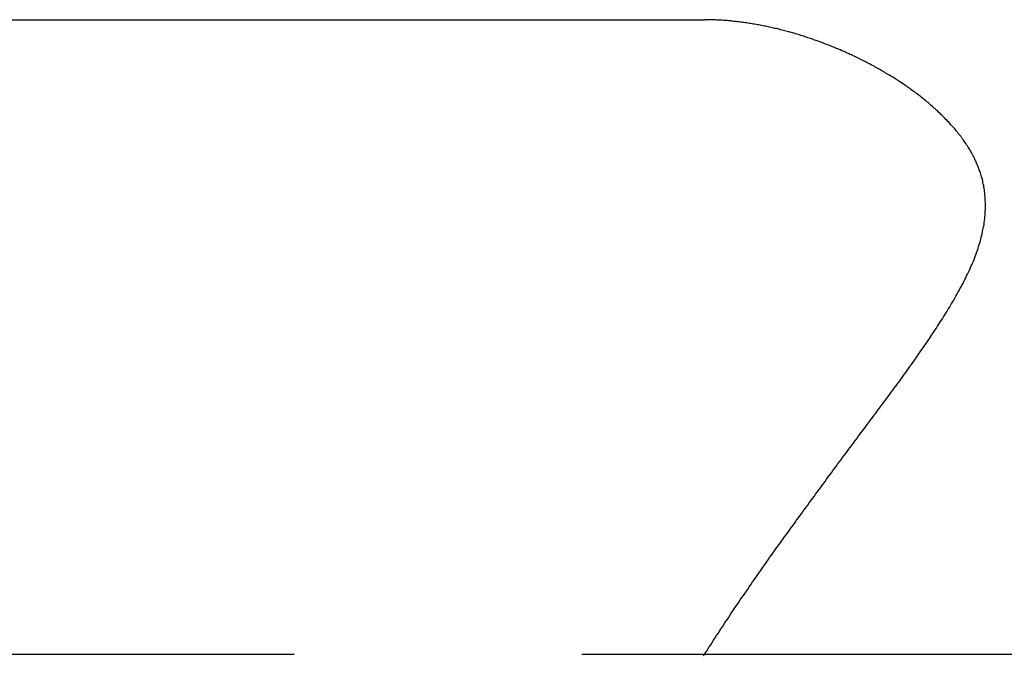
# Model space of a CAD drawing. Extents: x -342 to 347, y -515 to 515.
# Drawn here: x 203 to 208, y -324 to -320 of the extents above; entities that cross this region are included whole.
import ezdxf

# ---------------------------------------------------------------- set-up
doc = ezdxf.new("R2010")
doc.units = 0
doc.header["$LTSCALE"] = 0.25
doc.linetypes.add('CENTER', pattern=[50.8, 31.75, -6.35, 6.35, -6.35])
doc.layers.add('LAYER0001', color=7, linetype='CONTINUOUS')
doc.layers.add('LAYER0002', color=7, linetype='CONTINUOUS')

# ---------------------------------------------------------------- blocks, each defined once
blk = doc.blocks.new('DC_GROUP_136')
at = {"layer": 'LAYER0001', "color": 7, "linetype": 'CONTINUOUS'}
for p, q in [((206.5401, -320.2051), (206.5331, -320.2051)), ((206.5471, -320.2051), (206.5401, -320.2051)), ((206.5541, -320.2051), (206.5471, -320.2051)), ((206.5611, -320.2051), (206.5541, -320.2051)), ((206.5681, -320.2051), (206.5611, -320.2051)), ((206.5751, -320.2051), (206.5681, -320.2051)), ((206.5811, -320.2061), (206.5751, -320.2051)), ((206.5881, -320.2061), (206.5811, -320.2061)), ((206.5951, -320.2061), (206.5881, -320.2061)), ((206.6021, -320.2071), (206.5951, -320.2061)), ((206.6091, -320.2071), (206.6021, -320.2071)), ((206.6161, -320.2071), (206.6091, -320.2071)), ((206.6231, -320.2081), (206.6161, -320.2071)), ((206.6301, -320.2081), (206.6231, -320.2081)), ((206.6371, -320.2091), (206.6301, -320.2081)), ((206.6441, -320.2091), (206.6371, -320.2091)), ((206.6521, -320.2101), (206.6441, -320.2091)), ((206.6591, -320.2101), (206.6521, -320.2101)), ((206.6661, -320.2111), (206.6591, -320.2101)), ((206.6731, -320.2121), (206.6661, -320.2111)), ((206.6801, -320.2121), (206.6731, -320.2121)), ((206.6871, -320.2131), (206.6801, -320.2121)), ((206.6941, -320.2141), (206.6871, -320.2131)), ((206.7021, -320.2141), (206.6941, -320.2141)), ((206.7091, -320.2151), (206.7021, -320.2141)), ((206.7161, -320.2161), (206.7091, -320.2151)), ((206.7231, -320.2171), (206.7161, -320.2161)), ((206.7301, -320.2181), (206.7231, -320.2171)), ((206.7381, -320.2191), (206.7301, -320.2181)), ((206.7451, -320.2201), (206.7381, -320.2191)), ((206.7521, -320.2211), (206.7451, -320.2201)), ((206.7601, -320.2221), (206.7521, -320.2211)), ((206.7671, -320.2231), (206.7601, -320.2221)), ((206.7741, -320.2241), (206.7671, -320.2231)), ((206.7811, -320.2251), (206.7741, -320.2241)), ((206.7891, -320.2261), (206.7811, -320.2251)), ((206.7961, -320.2271), (206.7891, -320.2261)), ((206.8041, -320.2291), (206.7961, -320.2271)), ((206.8111, -320.2301), (206.8041, -320.2291)), ((206.8181, -320.2311), (206.8111, -320.2301)), ((206.8261, -320.2331), (206.8181, -320.2311)), ((206.8331, -320.2341), (206.8261, -320.2331)), ((206.8401, -320.2351), (206.8331, -320.2341)), ((206.8481, -320.2371), (206.8401, -320.2351)), ((206.8551, -320.2381), (206.8481, -320.2371)), ((206.8631, -320.2401), (206.8551, -320.2381)), ((206.8701, -320.2411), (206.8631, -320.2401)), ((206.8781, -320.2431), (206.8701, -320.2411)), ((206.8851, -320.2441), (206.8781, -320.2431)), ((206.8921, -320.2461), (206.8851, -320.2441)), ((206.9001, -320.2481), (206.8921, -320.2461)), ((206.9071, -320.2491), (206.9001, -320.2481)), ((206.9151, -320.2511), (206.9071, -320.2491)), ((206.9221, -320.2531), (206.9151, -320.2511)), ((206.9301, -320.2541), (206.9221, -320.2531)), ((206.9371, -320.2561), (206.9301, -320.2541)), ((206.9451, -320.2581), (206.9371, -320.2561)), ((206.9521, -320.2601), (206.9451, -320.2581)), ((206.9601, -320.2621), (206.9521, -320.2601)), ((206.9671, -320.2641), (206.9601, -320.2621)), ((206.9751, -320.2661), (206.9671, -320.2641)), ((206.9821, -320.2681), (206.9751, -320.2661)), ((206.9901, -320.2701), (206.9821, -320.2681)), ((206.9981, -320.2721), (206.9901, -320.2701)), ((207.0051, -320.2741), (206.9981, -320.2721)), ((207.0131, -320.2761), (207.0051, -320.2741)), ((207.0201, -320.2781), (207.0131, -320.2761)), ((207.0281, -320.2801), (207.0201, -320.2781)), ((207.0351, -320.2831), (207.0281, -320.2801)), ((207.0431, -320.2851), (207.0351, -320.2831)), ((207.0501, -320.2871), (207.0431, -320.2851)), ((207.0581, -320.2891), (207.0501, -320.2871)), ((207.0651, -320.2921), (207.0581, -320.2891)), ((207.0731, -320.2941), (207.0651, -320.2921)), ((207.0811, -320.2961), (207.0731, -320.2941)), ((207.0881, -320.2991), (207.0811, -320.2961)), ((207.0961, -320.3011), (207.0881, -320.2991)), ((207.1031, -320.3041), (207.0961, -320.3011)), ((207.1111, -320.3061), (207.1031, -320.3041)), ((207.1181, -320.3091), (207.1111, -320.3061)), ((207.1261, -320.3111), (207.1181, -320.3091)), ((207.1331, -320.3141), (207.1261, -320.3111)), ((207.1411, -320.3171), (207.1331, -320.3141)), ((207.1491, -320.3191), (207.1411, -320.3171)), ((207.1561, -320.3221), (207.1491, -320.3191)), ((207.1641, -320.3251), (207.1561, -320.3221)), ((207.1711, -320.3271), (207.1641, -320.3251)), ((207.1791, -320.3301), (207.1711, -320.3271)), ((207.1861, -320.3331), (207.1791, -320.3301)), ((207.1941, -320.3361), (207.1861, -320.3331)), ((207.2011, -320.3391), (207.1941, -320.3361)), ((207.2091, -320.3421), (207.2011, -320.3391)), ((207.2171, -320.3451), (207.2091, -320.3421)), ((207.2241, -320.3481), (207.2171, -320.3451)), ((207.2321, -320.3511), (207.2241, -320.3481)), ((207.2391, -320.3541), (207.2321, -320.3511)), ((207.2471, -320.3571), (207.2391, -320.3541)), ((207.2541, -320.3601), (207.2471, -320.3571)), ((207.2621, -320.3631), (207.2541, -320.3601)), ((207.2691, -320.3661), (207.2621, -320.3631)), ((207.2771, -320.3691), (207.2691, -320.3661)), ((207.2841, -320.3721), (207.2771, -320.3691)), ((207.2921, -320.3761), (207.2841, -320.3721)), ((207.2991, -320.3791), (207.2921, -320.3761)), ((207.3071, -320.3821), (207.2991, -320.3791)), ((207.3141, -320.3851), (207.3071, -320.3821)), ((207.3211, -320.3891), (207.3141, -320.3851)), ((207.3291, -320.3921), (207.3211, -320.3891)), ((207.3361, -320.3961), (207.3291, -320.3921)), ((207.3441, -320.3991), (207.3361, -320.3961)), ((207.3511, -320.4031), (207.3441, -320.3991)), ((207.3591, -320.4061), (207.3511, -320.4031)), ((207.3661, -320.4101), (207.3591, -320.4061)), ((207.3731, -320.4131), (207.3661, -320.4101)), ((207.3811, -320.4171), (207.3731, -320.4131)), ((207.3881, -320.4201), (207.3811, -320.4171)), ((207.3961, -320.4241), (207.3881, -320.4201)), ((207.4031, -320.4281), (207.3961, -320.4241)), ((207.4101, -320.4311), (207.4031, -320.4281)), ((207.4181, -320.4351), (207.4101, -320.4311)), ((207.4251, -320.4391), (207.4181, -320.4351)), ((207.4321, -320.4431), (207.4251, -320.4391)), ((207.4401, -320.4461), (207.4321, -320.4431)), ((207.4471, -320.4501), (207.4401, -320.4461)), ((207.4541, -320.4541), (207.4471, -320.4501)), ((207.4611, -320.4581), (207.4541, -320.4541)), ((207.4691, -320.4621), (207.4611, -320.4581)), ((207.4761, -320.4661), (207.4691, -320.4621)), ((207.4831, -320.4701), (207.4761, -320.4661)), ((207.4901, -320.4741), (207.4831, -320.4701)), ((207.4981, -320.4781), (207.4901, -320.4741)), ((207.5051, -320.4821), (207.4981, -320.4781)), ((207.5121, -320.4861), (207.5051, -320.4821)), ((207.5191, -320.4901), (207.5121, -320.4861)), ((207.5261, -320.4941), (207.5191, -320.4901)), ((207.5331, -320.4991), (207.5261, -320.4941)), ((207.5401, -320.5031), (207.5331, -320.4991)), ((207.5471, -320.5071), (207.5401, -320.5031)), ((207.5541, -320.5111), (207.5471, -320.5071)), ((207.5621, -320.5161), (207.5541, -320.5111)), ((207.5691, -320.5201), (207.5621, -320.5161)), ((207.5761, -320.5241), (207.5691, -320.5201)), ((207.5831, -320.5291), (207.5761, -320.5241)), ((207.5891, -320.5331), (207.5831, -320.5291)), ((207.5961, -320.5371), (207.5891, -320.5331)), ((207.6031, -320.5421), (207.5961, -320.5371)), ((207.6101, -320.5461), (207.6031, -320.5421)), ((207.6171, -320.5511), (207.6101, -320.5461)), ((207.6241, -320.5551), (207.6171, -320.5511)), ((207.6311, -320.5601), (207.6241, -320.5551)), ((207.6371, -320.5641), (207.6311, -320.5601)), ((207.6441, -320.5691), (207.6371, -320.5641)), ((207.6511, -320.5741), (207.6441, -320.5691)), ((207.6581, -320.5781), (207.6511, -320.5741)), ((207.6641, -320.5831), (207.6581, -320.5781)), ((207.6711, -320.5881), (207.6641, -320.5831)), ((207.6781, -320.5931), (207.6711, -320.5881)), ((207.6841, -320.5971), (207.6781, -320.5931)), ((207.6911, -320.6021), (207.6841, -320.5971)), ((207.6971, -320.6071), (207.6911, -320.6021)), ((207.7041, -320.6121), (207.6971, -320.6071)), ((207.7101, -320.6171), (207.7041, -320.6121)), ((207.7171, -320.6221), (207.7101, -320.6171)), ((207.7231, -320.6271), (207.7171, -320.6221)), ((207.7301, -320.6321), (207.7231, -320.6271)), ((207.7361, -320.6371), (207.7301, -320.6321)), ((207.7421, -320.6421), (207.7361, -320.6371)), ((207.7481, -320.6471), (207.7421, -320.6421)), ((207.7551, -320.6521), (207.7481, -320.6471)), ((207.7611, -320.6571), (207.7551, -320.6521)), ((207.7671, -320.6621), (207.7611, -320.6571)), ((207.7731, -320.6671), (207.7671, -320.6621)), ((207.7791, -320.6731), (207.7731, -320.6671)), ((207.7851, -320.6781), (207.7791, -320.6731)), ((207.7921, -320.6831), (207.7851, -320.6781)), ((207.7981, -320.6891), (207.7921, -320.6831)), ((207.8031, -320.6941), (207.7981, -320.6891)), ((207.8091, -320.6991), (207.8031, -320.6941)), ((207.8151, -320.7051), (207.8091, -320.6991)), ((207.8211, -320.7101), (207.8151, -320.7051)), ((207.8271, -320.7161), (207.8211, -320.7101)), ((207.8331, -320.7211), (207.8271, -320.7161)), ((207.8381, -320.7271), (207.8331, -320.7211)), ((207.8441, -320.7321), (207.8381, -320.7271)), ((207.8501, -320.7381), (207.8441, -320.7321)), ((207.8551, -320.7431), (207.8501, -320.7381)), ((207.8611, -320.7491), (207.8551, -320.7431)), ((207.8661, -320.7551), (207.8611, -320.7491)), ((207.8721, -320.7601), (207.8661, -320.7551)), ((207.8771, -320.7661), (207.8721, -320.7601)), ((207.8831, -320.7721), (207.8771, -320.7661)), ((207.8881, -320.7781), (207.8831, -320.7721)), ((207.8931, -320.7841), (207.8881, -320.7781)), ((207.8991, -320.7901), (207.8931, -320.7841)), ((207.9041, -320.7951), (207.8991, -320.7901)), ((207.9091, -320.8011), (207.9041, -320.7951)), ((207.9141, -320.8071), (207.9091, -320.8011)), ((207.9191, -320.8131), (207.9141, -320.8071)), ((207.9241, -320.8191), (207.9191, -320.8131)), ((207.9291, -320.8251), (207.9241, -320.8191)), ((207.9341, -320.8321), (207.9291, -320.8251)), ((207.9391, -320.8381), (207.9341, -320.8321)), ((207.9441, -320.8441), (207.9391, -320.8381)), ((207.9491, -320.8501), (207.9441, -320.8441)), ((207.9531, -320.8561), (207.9491, -320.8501)), ((207.9581, -320.8631), (207.9531, -320.8561)), ((207.9621, -320.8691), (207.9581, -320.8631)), ((207.9671, -320.8751), (207.9621, -320.8691)), ((207.9711, -320.8821), (207.9671, -320.8751)), ((207.9761, -320.8881), (207.9711, -320.8821)), ((207.9801, -320.8951), (207.9761, -320.8881)), ((207.9841, -320.9011), (207.9801, -320.8951)), ((207.9891, -320.9081), (207.9841, -320.9011)), ((207.9931, -320.9141), (207.9891, -320.9081)), ((207.9971, -320.9211), (207.9931, -320.9141)), ((208.0011, -320.9281), (207.9971, -320.9211)), ((208.0051, -320.9341), (208.0011, -320.9281)), ((208.0081, -320.9411), (208.0051, -320.9341)), ((208.0121, -320.9481), (208.0081, -320.9411)), ((208.0161, -320.9551), (208.0121, -320.9481)), ((208.0191, -320.9621), (208.0161, -320.9551)), ((208.0231, -320.9691), (208.0191, -320.9621)), ((208.0261, -320.9761), (208.0231, -320.9691)), ((208.0301, -320.9831), (208.0261, -320.9761)), ((208.0331, -320.9901), (208.0301, -320.9831)), ((208.0361, -320.9971), (208.0331, -320.9901)), ((208.0391, -321.0041), (208.0361, -320.9971)), ((208.0421, -321.0121), (208.0391, -321.0041)), ((208.0451, -321.0191), (208.0421, -321.0121)), ((208.0481, -321.0261), (208.0451, -321.0191)), ((208.0501, -321.0341), (208.0481, -321.0261)), ((208.0531, -321.0411), (208.0501, -321.0341)), ((208.0561, -321.0491), (208.0531, -321.0411)), ((208.0581, -321.0561), (208.0561, -321.0491)), ((208.0601, -321.0641), (208.0581, -321.0561)), ((208.0621, -321.0721), (208.0601, -321.0641)), ((208.0651, -321.0801), (208.0621, -321.0721)), ((208.0671, -321.0871), (208.0651, -321.0801)), ((208.0691, -321.0951), (208.0671, -321.0871)), ((208.0701, -321.1031), (208.0691, -321.0951)), ((208.0721, -321.1111), (208.0701, -321.1031)), ((208.0741, -321.1191), (208.0721, -321.1111)), ((208.0751, -321.1271), (208.0741, -321.1191)), ((208.0761, -321.1361), (208.0751, -321.1271)), ((208.0781, -321.1441), (208.0761, -321.1361)), ((208.0791, -321.1521), (208.0781, -321.1441)), ((208.0801, -321.1611), (208.0791, -321.1521)), ((208.0811, -321.1691), (208.0801, -321.1611)), ((208.0821, -321.1781), (208.0811, -321.1691)), ((208.0821, -321.1861), (208.0821, -321.1781)), ((208.0831, -321.1951), (208.0821, -321.1861)), ((208.0831, -321.2031), (208.0831, -321.1951)), ((208.0841, -321.2121), (208.0831, -321.2031)), ((208.0841, -321.2211), (208.0841, -321.2121)), ((208.0841, -321.2301), (208.0841, -321.2211))]:
    blk.add_line(p, q, dxfattribs=at)
blk = doc.blocks.new('DC_GROUP_138')
at = {"layer": 'LAYER0001', "color": 7, "linetype": 'CONTINUOUS'}
for p, q in [((208.0821, -321.2821), (208.0831, -321.2711)), ((208.0831, -321.2611), (208.0841, -321.2511)), ((208.0831, -321.2711), (208.0831, -321.2611)), ((208.0841, -321.2401), (208.0841, -321.2301)), ((208.0841, -321.2511), (208.0841, -321.2401)), ((208.0761, -321.3331), (208.0771, -321.3231)), ((208.0771, -321.3231), (208.0791, -321.3121)), ((208.0791, -321.3121), (208.0801, -321.3021)), ((208.0801, -321.3021), (208.0811, -321.2921)), ((208.0811, -321.2921), (208.0821, -321.2821)), ((208.0661, -321.3841), (208.0681, -321.3741)), ((208.0681, -321.3741), (208.0701, -321.3641)), ((208.0701, -321.3641), (208.0721, -321.3531)), ((208.0721, -321.3531), (208.0741, -321.3431)), ((208.0741, -321.3431), (208.0761, -321.3331)), ((208.0501, -321.4451), (208.0531, -321.4351)), ((208.0531, -321.4351), (208.0561, -321.4251)), ((208.0561, -321.4251), (208.0581, -321.4151)), ((208.0581, -321.4151), (208.0611, -321.4051)), ((208.0611, -321.4051), (208.0641, -321.3941)), ((208.0641, -321.3941), (208.0661, -321.3841)), ((208.0331, -321.4961), (208.0361, -321.4861)), ((208.0361, -321.4861), (208.0401, -321.4761)), ((208.0401, -321.4761), (208.0431, -321.4661)), ((208.0431, -321.4661), (208.0461, -321.4551)), ((208.0461, -321.4551), (208.0501, -321.4451)), ((208.0131, -321.5471), (208.0171, -321.5371)), ((208.0171, -321.5371), (208.0211, -321.5271)), ((208.0211, -321.5271), (208.0251, -321.5161)), ((208.0251, -321.5161), (208.0291, -321.5061)), ((208.0291, -321.5061), (208.0331, -321.4961)), ((207.9851, -321.6081), (207.9901, -321.5981)), ((207.9901, -321.5981), (207.9951, -321.5871)), ((207.9951, -321.5871), (207.9991, -321.5771)), ((207.9991, -321.5771), (208.0041, -321.5671)), ((208.0041, -321.5671), (208.0081, -321.5571)), ((208.0081, -321.5571), (208.0131, -321.5471)), ((207.9601, -321.6591), (207.9651, -321.6481)), ((207.9651, -321.6481), (207.9701, -321.6381)), ((207.9701, -321.6381), (207.9751, -321.6281)), ((207.9751, -321.6281), (207.9801, -321.6181)), ((207.9801, -321.6181), (207.9851, -321.6081)), ((207.9321, -321.7101), (207.9381, -321.6991)), ((207.9381, -321.6991), (207.9431, -321.6891)), ((207.9431, -321.6891), (207.9491, -321.6791)), ((207.9491, -321.6791), (207.9541, -321.6691)), ((207.9541, -321.6691), (207.9601, -321.6591)), ((207.8971, -321.7711), (207.9031, -321.7611)), ((207.9031, -321.7611), (207.9091, -321.7511)), ((207.9091, -321.7511), (207.9151, -321.7401)), ((207.9151, -321.7401), (207.9211, -321.7301)), ((207.9211, -321.7301), (207.9261, -321.7201)), ((207.9261, -321.7201), (207.9321, -321.7101)), ((207.8661, -321.8231), (207.8721, -321.8121)), ((207.8721, -321.8121), (207.8781, -321.8021)), ((207.8781, -321.8021), (207.8851, -321.7921)), ((207.8851, -321.7921), (207.8911, -321.7811)), ((207.8911, -321.7811), (207.8971, -321.7711)), ((207.8331, -321.8751), (207.8401, -321.8641)), ((207.8401, -321.8641), (207.8461, -321.8541)), ((207.8461, -321.8541), (207.8531, -321.8431)), ((207.8531, -321.8431), (207.8591, -321.8331)), ((207.8591, -321.8331), (207.8661, -321.8231)), ((207.7991, -321.9271), (207.8061, -321.9161)), ((207.8061, -321.9161), (207.8131, -321.9061)), ((207.8131, -321.9061), (207.8201, -321.8951)), ((207.8201, -321.8951), (207.8271, -321.8851)), ((207.8271, -321.8851), (207.8331, -321.8751)), ((207.7571, -321.9901), (207.7641, -321.9791)), ((207.7641, -321.9791), (207.7711, -321.9691)), ((207.7711, -321.9691), (207.7781, -321.9581)), ((207.7781, -321.9581), (207.7851, -321.9481)), ((207.7851, -321.9481), (207.7921, -321.9371)), ((207.7921, -321.9371), (207.7991, -321.9271)), ((207.7201, -322.0431), (207.7281, -322.0321)), ((207.7281, -322.0321), (207.7351, -322.0221)), ((207.7351, -322.0221), (207.7421, -322.0111)), ((207.7421, -322.0111), (207.7501, -322.0001)), ((207.7501, -322.0001), (207.7571, -321.9901)), ((207.6831, -322.0961), (207.6901, -322.0861)), ((207.6901, -322.0861), (207.6981, -322.0751)), ((207.6981, -322.0751), (207.7051, -322.0641)), ((207.7051, -322.0641), (207.7131, -322.0541)), ((207.7131, -322.0541), (207.7201, -322.0431)), ((207.6441, -322.1501), (207.6521, -322.1391)), ((207.6521, -322.1391), (207.6601, -322.1291)), ((207.6601, -322.1291), (207.6671, -322.1181)), ((207.6671, -322.1181), (207.6751, -322.1071)), ((207.6751, -322.1071), (207.6831, -322.0961)), ((207.6051, -322.2041), (207.6131, -322.1941)), ((207.6131, -322.1941), (207.6211, -322.1831)), ((207.6211, -322.1831), (207.6281, -322.1721)), ((207.6281, -322.1721), (207.6361, -322.1611)), ((207.6361, -322.1611), (207.6441, -322.1501)), ((207.5641, -322.2591), (207.5731, -322.2481)), ((207.5731, -322.2481), (207.5811, -322.2371)), ((207.5811, -322.2371), (207.5891, -322.2261)), ((207.5891, -322.2261), (207.5971, -322.2151)), ((207.5971, -322.2151), (207.6051, -322.2041)), ((207.5231, -322.3151), (207.5321, -322.3031)), ((207.5321, -322.3031), (207.5401, -322.2921)), ((207.5401, -322.2921), (207.5481, -322.2811)), ((207.5481, -322.2811), (207.5561, -322.2701)), ((207.5561, -322.2701), (207.5641, -322.2591)), ((207.4821, -322.3701), (207.4901, -322.3591)), ((207.4901, -322.3591), (207.4991, -322.3481)), ((207.4991, -322.3481), (207.5071, -322.3371)), ((207.5071, -322.3371), (207.5151, -322.3261)), ((207.5151, -322.3261), (207.5231, -322.3151)), ((207.4401, -322.4271), (207.4481, -322.4151)), ((207.4481, -322.4151), (207.4571, -322.4041)), ((207.4571, -322.4041), (207.4651, -322.3931)), ((207.4651, -322.3931), (207.4741, -322.3821)), ((207.4741, -322.3821), (207.4821, -322.3701)), ((207.4061, -322.4721), (207.4141, -322.4611)), ((207.4141, -322.4611), (207.4231, -322.4491)), ((207.4231, -322.4491), (207.4311, -322.4381)), ((207.4311, -322.4381), (207.4401, -322.4271)), ((207.3631, -322.5291), (207.3721, -322.5181)), ((207.3721, -322.5181), (207.3801, -322.5061)), ((207.3801, -322.5061), (207.3891, -322.4951)), ((207.3891, -322.4951), (207.3971, -322.4841)), ((207.3971, -322.4841), (207.4061, -322.4721)), ((207.3201, -322.5871), (207.3291, -322.5761)), ((207.3291, -322.5761), (207.3381, -322.5641)), ((207.3381, -322.5641), (207.3461, -322.5521)), ((207.3461, -322.5521), (207.3551, -322.5411)), ((207.3551, -322.5411), (207.3631, -322.5291)), ((207.2861, -322.6341), (207.2941, -322.6221)), ((207.2941, -322.6221), (207.3031, -322.6101)), ((207.3031, -322.6101), (207.3121, -322.5991)), ((207.3121, -322.5991), (207.3201, -322.5871)), ((207.2421, -322.6921), (207.2511, -322.6801)), ((207.2511, -322.6801), (207.2601, -322.6691)), ((207.2601, -322.6691), (207.2681, -322.6571)), ((207.2681, -322.6571), (207.2771, -322.6451)), ((207.2771, -322.6451), (207.2861, -322.6341)), ((207.1991, -322.7511), (207.2071, -322.7391)), ((207.2071, -322.7391), (207.2161, -322.7271)), ((207.2161, -322.7271), (207.2251, -322.7161)), ((207.2251, -322.7161), (207.2341, -322.7041)), ((207.2341, -322.7041), (207.2421, -322.6921)), ((207.1641, -322.7981), (207.1731, -322.7861)), ((207.1731, -322.7861), (207.1811, -322.7751)), ((207.1811, -322.7751), (207.1901, -322.7631)), ((207.1901, -322.7631), (207.1991, -322.7511)), ((207.1201, -322.8581), (207.1291, -322.8461)), ((207.1291, -322.8461), (207.1381, -322.8341)), ((207.1381, -322.8341), (207.1461, -322.8221)), ((207.1461, -322.8221), (207.1551, -322.8101)), ((207.1551, -322.8101), (207.1641, -322.7981)), ((207.0851, -322.9061), (207.0941, -322.8941)), ((207.0941, -322.8941), (207.1031, -322.8821)), ((207.1031, -322.8821), (207.1111, -322.8701)), ((207.1111, -322.8701), (207.1201, -322.8581)), ((207.0411, -322.9661), (207.0501, -322.9541)), ((207.0501, -322.9541), (207.0591, -322.9421)), ((207.0591, -322.9421), (207.0681, -322.9301)), ((207.0681, -322.9301), (207.0761, -322.9181)), ((207.0761, -322.9181), (207.0851, -322.9061)), ((207.0061, -323.0141), (207.0151, -323.0021)), ((207.0151, -323.0021), (207.0241, -322.9901)), ((207.0241, -322.9901), (207.0331, -322.9781)), ((207.0331, -322.9781), (207.0411, -322.9661)), ((206.9631, -323.0741), (206.9721, -323.0621)), ((206.9721, -323.0621), (206.9801, -323.0501)), ((206.9801, -323.0501), (206.9891, -323.0381)), ((206.9891, -323.0381), (206.9981, -323.0261)), ((206.9981, -323.0261), (207.0061, -323.0141)), ((206.9281, -323.1231), (206.9371, -323.1111)), ((206.9371, -323.1111), (206.9451, -323.0991)), ((206.9451, -323.0991), (206.9541, -323.0871)), ((206.9541, -323.0871), (206.9631, -323.0741)), ((206.8851, -323.1841), (206.8931, -323.1721)), ((206.8931, -323.1721), (206.9021, -323.1601)), ((206.9021, -323.1601), (206.9111, -323.1471)), ((206.9111, -323.1471), (206.9191, -323.1351)), ((206.9191, -323.1351), (206.9281, -323.1231)), ((206.8501, -323.2331), (206.8591, -323.2211)), ((206.8591, -323.2211), (206.8681, -323.2081)), ((206.8681, -323.2081), (206.8761, -323.1961)), ((206.8761, -323.1961), (206.8851, -323.1841)), ((206.8081, -323.2941), (206.8161, -323.2821)), ((206.8161, -323.2821), (206.8251, -323.2701)), ((206.8251, -323.2701), (206.8331, -323.2571)), ((206.8331, -323.2571), (206.8421, -323.2451)), ((206.8421, -323.2451), (206.8501, -323.2331)), ((206.7741, -323.3431), (206.7821, -323.3311)), ((206.7821, -323.3311), (206.7911, -323.3191)), ((206.7911, -323.3191), (206.7991, -323.3061)), ((206.7991, -323.3061), (206.8081, -323.2941)), ((206.7311, -323.4051), (206.7401, -323.3921)), ((206.7401, -323.3921), (206.7481, -323.3801)), ((206.7481, -323.3801), (206.7571, -323.3681)), ((206.7571, -323.3681), (206.7651, -323.3561)), ((206.7651, -323.3561), (206.7741, -323.3431)), ((206.6981, -323.4541), (206.7061, -323.4421)), ((206.7061, -323.4421), (206.7151, -323.4291)), ((206.7151, -323.4291), (206.7231, -323.4171)), ((206.7231, -323.4171), (206.7311, -323.4051)), ((206.6651, -323.5031), (206.6731, -323.4911)), ((206.6731, -323.4911), (206.6811, -323.4791)), ((206.6811, -323.4791), (206.6901, -323.4661)), ((206.6901, -323.4661), (206.6981, -323.4541)), ((206.6241, -323.5651), (206.6321, -323.5531)), ((206.6321, -323.5531), (206.6401, -323.5401)), ((206.6401, -323.5401), (206.6481, -323.5281)), ((206.6481, -323.5281), (206.6571, -323.5161)), ((206.6571, -323.5161), (206.6651, -323.5031)), ((206.5921, -323.6151), (206.6001, -323.6021)), ((206.6001, -323.6021), (206.6081, -323.5901)), ((206.6081, -323.5901), (206.6161, -323.5771)), ((206.6161, -323.5771), (206.6241, -323.5651)), ((206.5521, -323.6761), (206.5601, -323.6641)), ((206.5601, -323.6641), (206.5681, -323.6521)), ((206.5681, -323.6521), (206.5761, -323.6391)), ((206.5761, -323.6391), (206.5841, -323.6271)), ((206.5841, -323.6271), (206.5921, -323.6151)), ((206.5281, -323.7131), (206.5361, -323.7011)), ((206.5361, -323.7011), (206.5441, -323.6891)), ((206.5441, -323.6891), (206.5521, -323.6761))]:
    blk.add_line(p, q, dxfattribs=at)

msp = doc.modelspace()

# ---------------------------------------------------------------- linework, layer by layer
at = {"layer": 'LAYER0001', "color": 7, "linetype": 'CONTINUOUS'}
msp.add_line((190.0839, -320.205), (206.5335, -320.205), dxfattribs=at)
at = {"layer": 'LAYER0002', "color": 4, "linetype": 'CENTER'}
msp.add_line((129.6562, -323.705), (213.1449, -323.705), dxfattribs=at)

# ---------------------------------------------------------------- block references
at = {"layer": 'LAYER0001', "linetype": 'CONTINUOUS'}
for name in ['DC_GROUP_136', 'DC_GROUP_138']:
    msp.add_blockref(name, (0, 0), dxfattribs=at)

doc.saveas('drawing.dxf')
